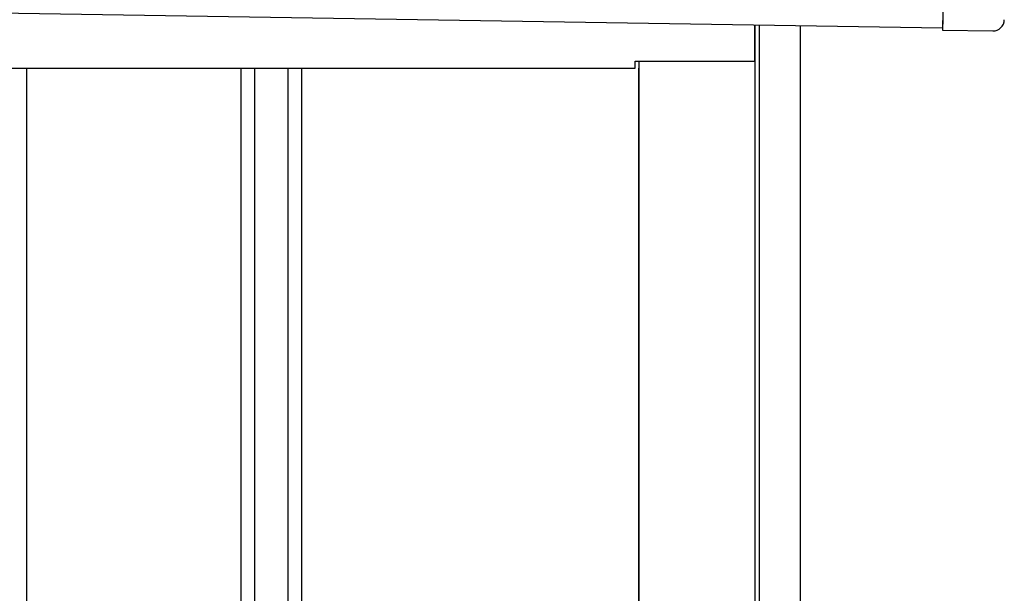
# Model space of a CAD drawing. Extents: x 542 to 20478, y 217 to 14052.
# Drawn here: x 14122 to 14554, y 12707 to 12959 of the extents above; entities that cross this region are included whole.
import ezdxf

# ---------------------------------------------------------------- set-up
doc = ezdxf.new("R2010")
doc.units = 0
doc.header["$LTSCALE"] = 50
doc.header["$MEASUREMENT"] = 0
for name, color, linetype in [('上枠左右A1_5', 1, 'CONTINUOUS'), ('壁パネル', 2, 'CONTINUOUS'), ('柱後', 3, 'CONTINUOUS'), ('鼻隠し後コーナー', 4, 'CONTINUOUS')]:
    doc.layers.add(name, color=color, linetype=linetype)

msp = doc.modelspace()

# ---------------------------------------------------------------- linework, layer by layer
at = {"layer": '上枠左右A1_5'}
for p, q in [((14529, 13095.78), (14526.76, 12955.8)), ((11482.79, 13004.5), (14526.76, 12955.8)), ((14444.27, 12941.12), (14444.27, 12957.12)), ((14391.77, 12938.12), (14391.77, 12941.12)), ((14391.77, 12941.12), (14444.27, 12941.12)), ((11621.77, 12938.12), (14391.77, 12938.12))]:
    msp.add_line(p, q, dxfattribs=at)
at = {"layer": '壁パネル'}
for p, q in [((14124.54, 12938.12), (14124.54, 10842.12)), ((14218.65, 12938.12), (14218.65, 10842.12)), ((14224.65, 12938.12), (14224.65, 10842.12)), ((14239.29, 12938.12), (14239.29, 10842.12)), ((14245.29, 12938.12), (14245.29, 10842.12)), ((14393.22, 12938.12), (14393.22, 10841.12))]:
    msp.add_line(p, q, dxfattribs=at)
at = {"layer": '柱後'}
for p, q in [((14444.37, 10791.12), (14444.37, 12957.12)), ((14446.37, 10791.12), (14446.37, 12957.08)), ((14464.37, 10791.12), (14464.37, 12956.75)), ((14393.37, 12941.12), (14393.37, 10841.12))]:
    msp.add_line(p, q, dxfattribs=at)
at = {"layer": '鼻隠し後コーナー', "linetype": 'Continuous'}
for p, q in [((14526.83, 12959.8), (14526.75, 12954.8)), ((14526.75, 12954.8), (14548.75, 12954.45))]:
    msp.add_line(p, q, dxfattribs=at)
msp.add_arc((14548.83, 12959.45), 5, 269.0833, 359.0833, dxfattribs=at)

doc.saveas('drawing.dxf')
